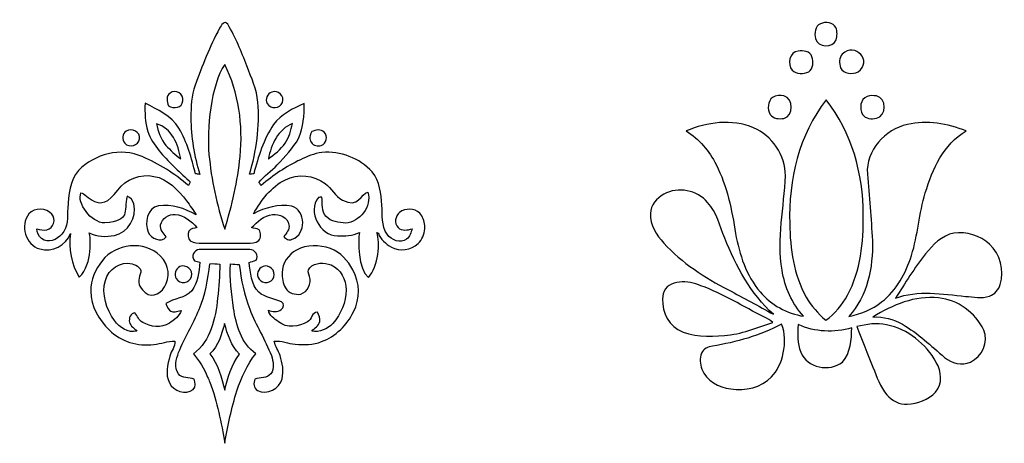
# Model space of a CAD drawing. Units: millimetres. Extents: x -140 to 140, y -88 to 99.
# Drawn here: x -139 to -85, y -46 to -23 of the extents above; entities that cross this region are included whole.
import ezdxf

# ---------------------------------------------------------------- set-up
doc = ezdxf.new("R2010")
doc.units = ezdxf.units.MM
doc.header["$MEASUREMENT"] = 0
doc.layers.add('Layer 1', color=7, linetype='Continuous')

msp = doc.modelspace()

# ---------------------------------------------------------------- linework, layer by layer
at = {"layer": 'Layer 1', "color": 250}
for points, knots in [([(-127.9439, -23.137), (-127.8569, -22.9782), (-127.6653, -22.6683), (-127.4951, -22.9179), (-127.4951, -22.9179), (-127.0654, -23.6248), (-126.7676, -24.4034), (-126.4608, -25.169), (-126.4608, -25.169), (-126.228, -25.8132), (-125.9165, -26.4453), (-125.8692, -27.1391), (-125.8692, -27.1391), (-125.757, -28.4551), (-125.9425, -29.7848), (-126.3173, -31.0474), (-126.3173, -31.0474), (-126.2593, -31.0405), (-126.1448, -31.0275), (-126.0868, -31.0206), (-126.0868, -31.0206), (-125.8471, -30.0894), (-125.5593, -29.1459), (-125.0173, -28.3414), (-125.0173, -28.3414), (-124.6013, -27.7986), (-123.9662, -27.4857), (-123.3602, -27.2025), (-123.3602, -27.2025), (-123.3564, -27.8421), (-123.3861, -28.5116), (-123.6678, -29.0986), (-123.6678, -29.0986), (-123.9594, -29.6428), (-124.396, -30.0901), (-124.8174, -30.5344), (-124.8174, -30.5344), (-125.1326, -30.8703), (-125.515, -31.1359), (-125.8135, -31.4878), (-125.8135, -31.4878), (-125.7814, -31.5275), (-125.7181, -31.6061), (-125.686, -31.6458), (-125.686, -31.6458), (-125.0433, -31.0931), (-124.3265, -30.6283), (-123.5663, -30.2543), (-123.5663, -30.2543), (-123.193, -30.0856), (-122.8106, -29.9153), (-122.4007, -29.8627), (-122.4007, -29.8627), (-121.3984, -29.7841), (-120.3542, -30.1627), (-119.6825, -30.9199), (-119.6825, -30.9199), (-119.2687, -31.4198), (-119.1871, -32.0946), (-119.1497, -32.7198), (-119.1497, -32.7198), (-119.1184, -33.2495), (-119.1871, -33.8381), (-118.868, -34.2991), (-118.868, -34.2991), (-118.6497, -34.6197), (-118.1535, -34.8098), (-117.8184, -34.5548), (-117.8184, -34.5548), (-117.6306, -34.4274), (-117.5833, -34.193), (-117.5139, -33.9923), (-117.5139, -33.9923), (-117.7581, -34.0869), (-118.065, -34.119), (-118.2749, -33.9327), (-118.2749, -33.9327), (-118.5008, -33.7045), (-118.4344, -33.306), (-118.2009, -33.1099), (-118.2009, -33.1099), (-117.8848, -32.874), (-117.3917, -32.8709), (-117.1032, -33.1541), (-117.1032, -33.1541), (-116.9261, -33.3289), (-116.8666, -33.5831), (-116.8292, -33.8213), (-116.8292, -33.8213), (-116.8292, -33.8213), (-116.8292, -33.9999), (-116.8292, -33.9999), (-116.8292, -33.9999), (-116.8643, -34.2945), (-116.9788, -34.5869), (-117.1933, -34.7976), (-117.1933, -34.7976), (-117.565, -35.167), (-118.1841, -35.2464), (-118.642, -34.9922), (-118.642, -34.9922), (-118.9459, -34.8205), (-119.2268, -34.5686), (-119.3458, -34.232), (-119.3458, -34.232), (-119.371, -34.219), (-119.3962, -34.2075), (-119.4214, -34.1961), (-119.4214, -34.1961), (-119.2446, -34.7394), (-119.3364, -36.0349), (-119.884, -36.6334), (-119.884, -36.6334), (-120.4418, -36.1998), (-120.4593, -34.6363), (-120.3657, -34.2014), (-120.3657, -34.2014), (-120.742, -34.364), (-121.1564, -34.4052), (-121.5625, -34.3823), (-121.5625, -34.3823), (-122.5175, -34.3579), (-123.1991, -33.0732), (-122.59, -32.3015), (-122.59, -32.3015), (-122.5426, -32.2961), (-122.4488, -32.2855), (-122.4022, -32.2801), (-122.4022, -32.2801), (-122.351, -32.6335), (-122.4411, -33.0503), (-122.1717, -33.335), (-122.1717, -33.335), (-121.9022, -33.619), (-121.4793, -33.6694), (-121.1084, -33.6862), (-121.1084, -33.6862), (-120.399, -33.6458), (-119.6614, -32.7986), (-119.9168, -32.016), (-119.9168, -32.016), (-120.2846, -32.0795), (-120.4187, -32.9114), (-121.287, -32.4458), (-121.287, -32.4458), (-121.6839, -32.2427), (-121.8625, -31.7969), (-122.2289, -31.5534), (-122.2289, -31.5534), (-122.8289, -31.0718), (-123.6945, -31.0099), (-124.3792, -31.3397), (-124.3792, -31.3397), (-125.1578, -31.7214), (-125.6791, -32.4557), (-126.1081, -33.1831), (-126.1081, -33.1831), (-125.4761, -32.8557), (-124.7471, -32.6389), (-124.0327, -32.7664), (-124.0327, -32.7664), (-123.2594, -32.9946), (-123.2327, -34.3121), (-124.0105, -34.5625), (-124.0105, -34.5625), (-124.1807, -34.6708), (-124.3449, -34.535), (-124.4654, -34.422), (-124.4654, -34.422), (-124.3197, -34.2411), (-124.1426, -34.0381), (-124.1868, -33.7862), (-124.1868, -33.7862), (-124.2464, -33.3854), (-124.7021, -33.1717), (-125.0723, -33.2251), (-125.0723, -33.2251), (-125.5402, -33.2786), (-125.8975, -33.6159), (-126.2127, -33.9358), (-126.2127, -33.9358), (-126.0745, -33.9709), (-125.9196, -33.9724), (-125.7997, -34.0594), (-125.7997, -34.0594), (-125.6784, -34.2251), (-125.6883, -34.4815), (-125.8219, -34.638), (-125.8219, -34.638), (-125.9944, -34.7823), (-126.2371, -34.7693), (-126.4486, -34.7777), (-126.4486, -34.7777), (-127.2608, -34.7731), (-128.0729, -34.7762), (-128.8851, -34.777), (-128.8851, -34.777), (-129.1004, -34.7709), (-129.3378, -34.7777), (-129.5217, -34.6464), (-129.5217, -34.6464), (-129.6622, -34.5182), (-129.6706, -34.2945), (-129.6026, -34.1274), (-129.6026, -34.1274), (-129.5179, -33.9686), (-129.3126, -33.98), (-129.1637, -33.9342), (-129.1637, -33.9342), (-129.4683, -33.5854), (-129.8545, -33.2366), (-130.3431, -33.2198), (-130.3431, -33.2198), (-130.6927, -33.19), (-131.0606, -33.4381), (-131.1278, -33.7884), (-131.1278, -33.7884), (-131.1774, -34.048), (-130.9728, -34.2487), (-130.8316, -34.4373), (-130.8316, -34.4373), (-131.1071, -34.793), (-131.6438, -34.5136), (-131.7987, -34.1778), (-131.7987, -34.1778), (-132.0247, -33.6778), (-131.8506, -32.8847), (-131.2476, -32.7572), (-131.2476, -32.7572), (-130.5339, -32.6503), (-129.8217, -32.8938), (-129.2057, -33.2389), (-129.2057, -33.2389), (-129.3714, -32.9847), (-129.54, -32.7312), (-129.7248, -32.49), (-129.7248, -32.49), (-130.1774, -31.9053), (-130.7255, -31.2886), (-131.4919, -31.1573), (-131.4919, -31.1573), (-132.2186, -31.0023), (-133.0078, -31.3076), (-133.4467, -31.9053), (-133.4467, -31.9053), (-134.4947, -33.3593), (-135.111, -32.0359), (-135.4428, -32.058), (-135.4428, -32.058), (-135.6787, -32.5949), (-134.9047, -33.6803), (-134.1543, -33.6793), (-134.1543, -33.6793), (-132.7113, -33.5535), (-133.163, -33.1007), (-132.9361, -32.2305), (-132.9361, -32.2305), (-132.7704, -32.3213), (-132.6216, -32.458), (-132.5796, -32.6496), (-132.5796, -32.6496), (-132.3827, -33.3709), (-132.8956, -34.2029), (-133.6292, -34.3548), (-133.6292, -34.3548), (-134.0811, -34.4449), (-134.581, -34.4487), (-134.9894, -34.209), (-134.9894, -34.209), (-134.9284, -34.4874), (-134.7776, -35.8519), (-135.5314, -36.625), (-135.5314, -36.625), (-135.9779, -35.9296), (-136.1199, -35.0655), (-136.0092, -34.2526), (-136.0092, -34.2526), (-136.2466, -34.9006), (-136.9993, -35.2937), (-137.6641, -35.0884), (-137.6641, -35.0884), (-138.4412, -34.8899), (-138.7579, -33.8052), (-138.258, -33.1946), (-138.258, -33.1946), (-137.9473, -32.8389), (-137.3191, -32.8648), (-137.0115, -33.2106), (-137.0115, -33.2106), (-136.7702, -33.4793), (-136.9298, -33.9778), (-137.284, -34.0526), (-137.284, -34.0526), (-137.471, -34.106), (-137.6588, -34.0419), (-137.8389, -33.9938), (-137.8389, -33.9938), (-137.7954, -34.1877), (-137.7595, -34.4128), (-137.5771, -34.5289), (-137.5771, -34.5289), (-137.229, -34.8144), (-136.7313, -34.5892), (-136.4726, -34.29), (-136.4726, -34.29), (-136.1336, -33.9037), (-136.1787, -33.3564), (-136.1565, -32.8778), (-136.1565, -32.8778), (-136.1207, -32.1748), (-136.0604, -31.4), (-135.5718, -30.8474), (-135.5718, -30.8474), (-134.7184, -29.9413), (-133.2796, -29.5719), (-132.1254, -30.0894), (-132.1254, -30.0894), (-131.2178, -30.4756), (-130.3683, -31.0046), (-129.6286, -31.6595), (-129.6286, -31.6595), (-129.5973, -31.5664), (-129.4706, -31.4512), (-129.6019, -31.3779), (-129.6019, -31.3779), (-130.1683, -30.8756), (-130.724, -30.355), (-131.2064, -29.7688), (-131.2064, -29.7688), (-131.4568, -29.4497), (-131.701, -29.1116), (-131.8193, -28.7192), (-131.8193, -28.7192), (-131.9727, -28.2269), (-131.9911, -27.7047), (-131.9727, -27.1933), (-131.9727, -27.1933), (-131.2957, -27.5353), (-130.5476, -27.8742), (-130.1362, -28.5459), (-130.1362, -28.5459), (-129.6942, -29.31), (-129.4515, -30.1672), (-129.2477, -31.0199), (-129.2477, -31.0199), (-129.1881, -31.0283), (-129.0691, -31.0451), (-129.0095, -31.0542), (-129.0095, -31.0542), (-129.3049, -30.0581), (-129.4927, -29.0253), (-129.4881, -27.9841), (-129.4881, -27.9841), (-129.4927, -27.391), (-129.4752, -26.7827), (-129.2629, -26.2201), (-129.2629, -26.2201), (-128.879, -25.1705), (-128.4714, -24.124), (-127.9439, -23.137)], [0, 0, 0, 0, 0.010989, 0.010989, 0.010989, 0.010989, 0.021978, 0.021978, 0.021978, 0.021978, 0.032967, 0.032967, 0.032967, 0.032967, 0.043956, 0.043956, 0.043956, 0.043956, 0.0549451, 0.0549451, 0.0549451, 0.0549451, 0.0659341, 0.0659341, 0.0659341, 0.0659341, 0.0769231, 0.0769231, 0.0769231, 0.0769231, 0.0879121, 0.0879121, 0.0879121, 0.0879121, 0.0989011, 0.0989011, 0.0989011, 0.0989011, 0.1098901, 0.1098901, 0.1098901, 0.1098901, 0.1208791, 0.1208791, 0.1208791, 0.1208791, 0.1318681, 0.1318681, 0.1318681, 0.1318681, 0.1428571, 0.1428571, 0.1428571, 0.1428571, 0.1538462, 0.1538462, 0.1538462, 0.1538462, 0.1648352, 0.1648352, 0.1648352, 0.1648352, 0.1758242, 0.1758242, 0.1758242, 0.1758242, 0.1868132, 0.1868132, 0.1868132, 0.1868132, 0.1978022, 0.1978022, 0.1978022, 0.1978022, 0.2087912, 0.2087912, 0.2087912, 0.2087912, 0.2197802, 0.2197802, 0.2197802, 0.2197802, 0.2307692, 0.2307692, 0.2307692, 0.2307692, 0.2417582, 0.2417582, 0.2417582, 0.2417582, 0.2527473, 0.2527473, 0.2527473, 0.2527473, 0.2637363, 0.2637363, 0.2637363, 0.2637363, 0.2747253, 0.2747253, 0.2747253, 0.2747253, 0.2857143, 0.2857143, 0.2857143, 0.2857143, 0.2967033, 0.2967033, 0.2967033, 0.2967033, 0.3076923, 0.3076923, 0.3076923, 0.3076923, 0.3186813, 0.3186813, 0.3186813, 0.3186813, 0.3296703, 0.3296703, 0.3296703, 0.3296703, 0.3406593, 0.3406593, 0.3406593, 0.3406593, 0.3516484, 0.3516484, 0.3516484, 0.3516484, 0.3626374, 0.3626374, 0.3626374, 0.3626374, 0.3736264, 0.3736264, 0.3736264, 0.3736264, 0.3846154, 0.3846154, 0.3846154, 0.3846154, 0.3956044, 0.3956044, 0.3956044, 0.3956044, 0.4065934, 0.4065934, 0.4065934, 0.4065934, 0.4175824, 0.4175824, 0.4175824, 0.4175824, 0.4285714, 0.4285714, 0.4285714, 0.4285714, 0.4395604, 0.4395604, 0.4395604, 0.4395604, 0.4505495, 0.4505495, 0.4505495, 0.4505495, 0.4615385, 0.4615385, 0.4615385, 0.4615385, 0.4725275, 0.4725275, 0.4725275, 0.4725275, 0.4835165, 0.4835165, 0.4835165, 0.4835165, 0.4945055, 0.4945055, 0.4945055, 0.4945055, 0.5054945, 0.5054945, 0.5054945, 0.5054945, 0.5164835, 0.5164835, 0.5164835, 0.5164835, 0.5274725, 0.5274725, 0.5274725, 0.5274725, 0.5384615, 0.5384615, 0.5384615, 0.5384615, 0.5494505, 0.5494505, 0.5494505, 0.5494505, 0.5604396, 0.5604396, 0.5604396, 0.5604396, 0.5714286, 0.5714286, 0.5714286, 0.5714286, 0.5824176, 0.5824176, 0.5824176, 0.5824176, 0.5934066, 0.5934066, 0.5934066, 0.5934066, 0.6043956, 0.6043956, 0.6043956, 0.6043956, 0.6153846, 0.6153846, 0.6153846, 0.6153846, 0.6263736, 0.6263736, 0.6263736, 0.6263736, 0.6373626, 0.6373626, 0.6373626, 0.6373626, 0.6483516, 0.6483516, 0.6483516, 0.6483516, 0.6593407, 0.6593407, 0.6593407, 0.6593407, 0.6703297, 0.6703297, 0.6703297, 0.6703297, 0.6813187, 0.6813187, 0.6813187, 0.6813187, 0.6923077, 0.6923077, 0.6923077, 0.6923077, 0.7032967, 0.7032967, 0.7032967, 0.7032967, 0.7142857, 0.7142857, 0.7142857, 0.7142857, 0.7252747, 0.7252747, 0.7252747, 0.7252747, 0.7362637, 0.7362637, 0.7362637, 0.7362637, 0.7472527, 0.7472527, 0.7472527, 0.7472527, 0.7582418, 0.7582418, 0.7582418, 0.7582418, 0.7692308, 0.7692308, 0.7692308, 0.7692308, 0.7802198, 0.7802198, 0.7802198, 0.7802198, 0.7912088, 0.7912088, 0.7912088, 0.7912088, 0.8021978, 0.8021978, 0.8021978, 0.8021978, 0.8131868, 0.8131868, 0.8131868, 0.8131868, 0.8241758, 0.8241758, 0.8241758, 0.8241758, 0.8351648, 0.8351648, 0.8351648, 0.8351648, 0.8461538, 0.8461538, 0.8461538, 0.8461538, 0.8571429, 0.8571429, 0.8571429, 0.8571429, 0.8681319, 0.8681319, 0.8681319, 0.8681319, 0.8791209, 0.8791209, 0.8791209, 0.8791209, 0.8901099, 0.8901099, 0.8901099, 0.8901099, 0.9010989, 0.9010989, 0.9010989, 0.9010989, 0.9120879, 0.9120879, 0.9120879, 0.9120879, 0.9230769, 0.9230769, 0.9230769, 0.9230769, 0.9340659, 0.9340659, 0.9340659, 0.9340659, 0.9450549, 0.9450549, 0.9450549, 0.9450549, 0.956044, 0.956044, 0.956044, 0.956044, 0.967033, 0.967033, 0.967033, 0.967033, 0.978022, 0.978022, 0.978022, 0.978022, 1, 1, 1, 1]), ([(-95.421, -22.8863), (-95.1429, -22.7714), (-94.7304, -22.8011), (-94.5812, -23.0995), (-94.5812, -23.0995), (-94.4987, -23.309), (-94.5006, -23.5482), (-94.5645, -23.7623), (-94.5645, -23.7623), (-94.7416, -24.2267), (-95.5749, -24.1859), (-95.687, -23.6946), (-95.687, -23.6946), (-95.7482, -23.4138), (-95.7269, -23.0161), (-95.421, -22.8863)], [0, 0, 0, 0, 0.2, 0.2, 0.2, 0.2, 0.4, 0.4, 0.4, 0.4, 0.6, 0.6, 0.6, 0.6, 1, 1, 1, 1]), ([(-94.241, -24.5307), (-93.5265, -23.8466), (-92.5669, -24.9411), (-93.3818, -25.4947), (-93.3818, -25.4947), (-93.684, -25.6532), (-94.1641, -25.6161), (-94.3245, -25.2759), (-94.3245, -25.2759), (-94.4181, -25.0368), (-94.4014, -24.7383), (-94.241, -24.5307)], [0, 0, 0, 0, 0.25, 0.25, 0.25, 0.25, 0.5, 0.5, 0.5, 0.5, 1, 1, 1, 1]), ([(-96.6232, -24.3703), (-96.347, -24.3221), (-95.9808, -24.375), (-95.8743, -24.6772), (-95.8743, -24.6772), (-95.7992, -24.9432), (-95.7908, -25.3167), (-96.0504, -25.4863), (-96.0504, -25.4863), (-96.3266, -25.6263), (-96.7159, -25.6319), (-96.9485, -25.4066), (-96.9485, -25.4066), (-97.2146, -25.0785), (-97.108, -24.4167), (-96.6232, -24.3703)], [0, 0, 0, 0, 0.2, 0.2, 0.2, 0.2, 0.4, 0.4, 0.4, 0.4, 0.6, 0.6, 0.6, 0.6, 1, 1, 1, 1]), ([(-127.6577, -25.095), (-126.889, -26.6239), (-126.6677, -28.3849), (-126.8249, -30.0772), (-126.8249, -30.0772), (-126.963, -31.4145), (-127.2585, -32.7335), (-127.663, -34.0152), (-127.663, -34.0152), (-128.0874, -32.7007), (-128.3844, -31.342), (-128.5118, -29.9657), (-128.5118, -29.9657), (-128.6298, -28.6537), (-128.4227, -26.1965), (-127.6577, -25.095)], [0, 0, 0, 0, 0.2, 0.2, 0.2, 0.2, 0.4, 0.4, 0.4, 0.4, 0.6, 0.6, 0.6, 0.6, 1, 1, 1, 1]), ([(-130.6186, -26.6414), (-130.324, -26.414), (-129.8454, -26.6972), (-129.9255, -27.0704), (-129.9255, -27.0704), (-129.9637, -27.4445), (-130.4278, -27.5132), (-130.6957, -27.3346), (-130.6957, -27.3346), (-130.8072, -27.117), (-130.8469, -26.7995), (-130.6186, -26.6414)], [0, 0, 0, 0, 0.25, 0.25, 0.25, 0.25, 0.5, 0.5, 0.5, 0.5, 1, 1, 1, 1]), ([(-125.1059, -26.5934), (-124.7822, -26.4437), (-124.3891, -26.8315), (-124.5387, -27.1559), (-124.5387, -27.1559), (-124.6532, -27.4964), (-125.1891, -27.5246), (-125.3547, -27.2132), (-125.3547, -27.2132), (-125.4906, -26.9911), (-125.3563, -26.6598), (-125.1059, -26.5934)], [0, 0, 0, 0, 0.25, 0.25, 0.25, 0.25, 0.5, 0.5, 0.5, 0.5, 1, 1, 1, 1]), ([(-98.0025, -26.8767), (-97.8189, -26.7692), (-97.5937, -26.7655), (-97.3898, -26.8016), (-97.3898, -26.8016), (-96.8586, -26.949), (-96.8577, -27.8769), (-97.3962, -28.015), (-97.3962, -28.015), (-97.6539, -28.0659), (-97.9756, -28.0335), (-98.1368, -27.799), (-98.1368, -27.799), (-98.3019, -27.5126), (-98.2814, -27.0871), (-98.0025, -26.8767)], [0, 0, 0, 0, 0.2, 0.2, 0.2, 0.2, 0.4, 0.4, 0.4, 0.4, 0.6, 0.6, 0.6, 0.6, 1, 1, 1, 1]), ([(-97.0802, -33.721), (-97.1423, -31.3602), (-96.5908, -28.8965), (-95.1021, -27.0148), (-95.1021, -27.0148), (-93.7053, -28.7676), (-93.1102, -31.0376), (-93.0954, -33.2502), (-93.0954, -33.2502), (-93.0852, -34.7277), (-93.2307, -36.2682), (-93.9463, -37.5881), (-93.9463, -37.5881), (-94.2401, -38.1193), (-94.6294, -38.6087), (-95.1299, -38.9563), (-95.1299, -38.9563), (-95.5332, -38.5855), (-95.9197, -38.1851), (-96.1848, -37.7012), (-96.1848, -37.7012), (-96.8623, -36.4953), (-97.0579, -35.0864), (-97.0802, -33.721)], [0, 0, 0, 0, 0.1428571, 0.1428571, 0.1428571, 0.1428571, 0.2857143, 0.2857143, 0.2857143, 0.2857143, 0.4285714, 0.4285714, 0.4285714, 0.4285714, 0.5714286, 0.5714286, 0.5714286, 0.5714286, 0.7142857, 0.7142857, 0.7142857, 0.7142857, 1, 1, 1, 1]), ([(-92.8905, -26.8276), (-92.7329, -26.7636), (-92.5559, -26.7757), (-92.3909, -26.8026), (-92.3909, -26.8026), (-91.8273, -26.9036), (-91.819, -27.9037), (-92.3863, -28.0057), (-92.3863, -28.0057), (-92.6449, -28.0724), (-92.9721, -28.0372), (-93.138, -27.8046), (-93.138, -27.8046), (-93.3011, -27.4876), (-93.2798, -26.9657), (-92.8905, -26.8276)], [0, 0, 0, 0, 0.2, 0.2, 0.2, 0.2, 0.4, 0.4, 0.4, 0.4, 0.6, 0.6, 0.6, 0.6, 1, 1, 1, 1]), ([(-102.6899, -28.6999), (-101.5479, -28.2217), (-100.2057, -28.0298), (-99.0359, -28.5229), (-99.0359, -28.5229), (-98.0182, -28.9558), (-97.3175, -30.0171), (-97.31, -31.122), (-97.31, -31.122), (-97.3768, -32.8247), (-97.7874, -34.5358), (-97.4936, -36.2376), (-97.4936, -36.2376), (-97.3462, -37.158), (-96.9615, -38.0507), (-96.3266, -38.7412), (-96.3266, -38.7412), (-97.2313, -38.5873), (-98.0859, -38.1257), (-98.6782, -37.4194), (-98.6782, -37.4194), (-99.4345, -36.5342), (-99.8016, -35.3886), (-100.0101, -34.2605), (-100.0101, -34.2605), (-100.2094, -32.9814), (-100.4653, -31.6846), (-101.0631, -30.5232), (-101.0631, -30.5232), (-101.4339, -29.7872), (-101.978, -29.1273), (-102.6899, -28.6999)], [0, 0, 0, 0, 0.1111111, 0.1111111, 0.1111111, 0.1111111, 0.2222222, 0.2222222, 0.2222222, 0.2222222, 0.3333333, 0.3333333, 0.3333333, 0.3333333, 0.4444444, 0.4444444, 0.4444444, 0.4444444, 0.5555556, 0.5555556, 0.5555556, 0.5555556, 0.6666667, 0.6666667, 0.6666667, 0.6666667, 0.7777778, 0.7777778, 0.7777778, 0.7777778, 1, 1, 1, 1]), ([(-90.7095, -28.3514), (-89.6482, -28.0882), (-88.5285, -28.294), (-87.5311, -28.6999), (-87.5311, -28.6999), (-88.7407, -29.41), (-89.3617, -30.7596), (-89.739, -32.0545), (-89.739, -32.0545), (-90.0857, -33.1612), (-90.1367, -34.3347), (-90.487, -35.4405), (-90.487, -35.4405), (-90.7911, -36.4017), (-91.2971, -37.3342), (-92.1036, -37.9654), (-92.1036, -37.9654), (-92.6199, -38.3732), (-93.2455, -38.6179), (-93.886, -38.7496), (-93.886, -38.7496), (-92.8673, -37.6512), (-92.5605, -36.093), (-92.6069, -34.6387), (-92.6069, -34.6387), (-92.6597, -33.4337), (-92.7885, -32.2333), (-92.8748, -31.0311), (-92.8748, -31.0311), (-92.9647, -29.7474), (-91.9256, -28.6128), (-90.7095, -28.3514)], [0, 0, 0, 0, 0.1111111, 0.1111111, 0.1111111, 0.1111111, 0.2222222, 0.2222222, 0.2222222, 0.2222222, 0.3333333, 0.3333333, 0.3333333, 0.3333333, 0.4444444, 0.4444444, 0.4444444, 0.4444444, 0.5555556, 0.5555556, 0.5555556, 0.5555556, 0.6666667, 0.6666667, 0.6666667, 0.6666667, 0.7777778, 0.7777778, 0.7777778, 0.7777778, 1, 1, 1, 1]), ([(-132.9895, -28.707), (-132.6941, -28.5093), (-132.2056, -28.749), (-132.2796, -29.1276), (-132.2796, -29.1276), (-132.3178, -29.4986), (-132.8429, -29.6375), (-133.075, -29.3612), (-133.075, -29.3612), (-133.2475, -29.1665), (-133.2055, -28.849), (-132.9895, -28.707)], [0, 0, 0, 0, 0.25, 0.25, 0.25, 0.25, 0.5, 0.5, 0.5, 0.5, 1, 1, 1, 1]), ([(-131.3613, -28.307), (-130.5278, -28.5383), (-130.1614, -29.4329), (-130.0446, -30.2146), (-130.0446, -30.2146), (-130.3324, -29.994), (-130.5995, -29.7451), (-130.8453, -29.4787), (-130.8453, -29.4787), (-131.1369, -29.1528), (-131.2529, -28.7192), (-131.3613, -28.307)], [0, 0, 0, 0, 0.25, 0.25, 0.25, 0.25, 0.5, 0.5, 0.5, 0.5, 1, 1, 1, 1]), ([(-125.299, -30.2191), (-125.1517, -29.4406), (-124.7777, -28.5948), (-123.983, -28.2986), (-123.983, -28.2986), (-124.083, -28.6635), (-124.1792, -29.0413), (-124.3861, -29.3627), (-124.3861, -29.3627), (-124.6387, -29.6978), (-124.9632, -29.9718), (-125.299, -30.2191)], [0, 0, 0, 0, 0.25, 0.25, 0.25, 0.25, 0.5, 0.5, 0.5, 0.5, 1, 1, 1, 1]), ([(-122.9518, -28.7329), (-122.7373, -28.6482), (-122.4465, -28.5681), (-122.2709, -28.7711), (-122.2709, -28.7711), (-122.0442, -28.9787), (-122.1579, -29.3795), (-122.4342, -29.4787), (-122.4342, -29.4787), (-122.6197, -29.536), (-122.8632, -29.5077), (-122.9693, -29.3245), (-122.9693, -29.3245), (-123.1189, -29.1513), (-123.0319, -28.9161), (-122.9518, -28.7329)], [0, 0, 0, 0, 0.2, 0.2, 0.2, 0.2, 0.4, 0.4, 0.4, 0.4, 0.6, 0.6, 0.6, 0.6, 1, 1, 1, 1]), ([(-103.8911, -32.1258), (-103.1274, -31.6911), (-102.0809, -31.9015), (-101.5219, -32.5726), (-101.5219, -32.5726), (-101.0325, -33.1139), (-100.8573, -33.8388), (-100.5978, -34.5015), (-100.5978, -34.5015), (-99.999, -36.0291), (-99.1852, -37.5121), (-97.9654, -38.6337), (-97.9654, -38.6337), (-98.7653, -38.1712), (-99.5875, -37.7485), (-100.3985, -37.3045), (-100.3985, -37.3045), (-101.6814, -36.6492), (-102.9142, -35.8446), (-103.8893, -34.7731), (-103.8893, -34.7731), (-104.2943, -34.3384), (-104.6531, -33.785), (-104.6234, -33.1677), (-104.6234, -33.1677), (-104.6002, -32.7135), (-104.2758, -32.3362), (-103.8911, -32.1258)], [0, 0, 0, 0, 0.125, 0.125, 0.125, 0.125, 0.25, 0.25, 0.25, 0.25, 0.375, 0.375, 0.375, 0.375, 0.5, 0.5, 0.5, 0.5, 0.625, 0.625, 0.625, 0.625, 0.75, 0.75, 0.75, 0.75, 1, 1, 1, 1]), ([(-134.2841, -35.7258), (-133.5765, -34.78), (-132.0056, -34.6304), (-131.1552, -35.4609), (-131.1552, -35.4609), (-130.0611, -36.4678), (-131.307, -38.314), (-132.1163, -37.302), (-132.1163, -37.302), (-132.3407, -37.0776), (-132.3529, -36.7372), (-132.233, -36.4586), (-132.233, -36.4586), (-132.0918, -36.17), (-132.4208, -35.9471), (-132.6681, -35.899), (-132.6681, -35.899), (-133.2971, -35.7212), (-133.9521, -36.1929), (-134.1192, -36.7952), (-134.1192, -36.7952), (-134.336, -37.5463), (-134.0711, -38.3592), (-133.6261, -38.9752), (-133.6261, -38.9752), (-133.3445, -39.3332), (-132.8933, -39.6523), (-132.4155, -39.5538), (-132.4155, -39.5538), (-132.5216, -39.3691), (-132.7811, -39.2943), (-132.8101, -39.0546), (-132.8101, -39.0546), (-132.8666, -38.8676), (-132.7606, -38.55), (-132.5201, -38.5539), (-132.5201, -38.5539), (-132.372, -38.7203), (-132.317, -38.973), (-132.1002, -39.0714), (-132.1002, -39.0714), (-131.6697, -39.3218), (-131.0934, -39.3958), (-130.6583, -39.1172), (-130.6583, -39.1172), (-130.3957, -38.9386), (-130.1156, -38.7348), (-130.0102, -38.4211), (-130.0102, -38.4211), (-130.5314, -38.586), (-130.7007, -38.5015), (-130.8469, -38.0447), (-130.8469, -38.0447), (-130.4079, -37.7577), (-129.8072, -37.7654), (-129.4423, -37.3578), (-129.4423, -37.3578), (-129.1042, -36.9188), (-129.0454, -36.3441), (-129.0004, -35.8097), (-129.0004, -35.8097), (-129.1004, -35.7823), (-129.2004, -35.754), (-129.2996, -35.7273), (-129.2996, -35.7273), (-129.4981, -35.5059), (-129.3316, -35.1289), (-129.0347, -35.1273), (-129.0347, -35.1273), (-128.1225, -35.1121), (-127.2096, -35.1174), (-126.2982, -35.1258), (-126.2982, -35.1258), (-126.0058, -35.1266), (-125.8135, -35.454), (-125.9662, -35.7074), (-125.9662, -35.7074), (-126.0883, -35.7433), (-126.2104, -35.7815), (-126.3326, -35.8181), (-126.3326, -35.8181), (-126.2784, -36.3784), (-126.2219, -37.0059), (-125.8165, -37.4371), (-125.8165, -37.4371), (-125.4631, -37.7241), (-124.9944, -37.7913), (-124.5822, -37.9577), (-124.5822, -37.9577), (-124.4052, -38.028), (-124.4739, -38.2906), (-124.6021, -38.3798), (-124.6021, -38.3798), (-124.7998, -38.5577), (-125.0723, -38.476), (-125.2983, -38.4127), (-125.2983, -38.4127), (-125.2524, -38.7073), (-124.9654, -38.8684), (-124.7525, -39.0409), (-124.7525, -39.0409), (-124.3036, -39.4058), (-123.6449, -39.3149), (-123.1754, -39.0409), (-123.1754, -39.0409), (-122.9472, -38.9142), (-122.9503, -38.5165), (-122.6411, -38.5233), (-122.6411, -38.5233), (-122.5755, -38.6814), (-122.464, -38.8455), (-122.5205, -39.0241), (-122.5205, -39.0241), (-122.5701, -39.2584), (-122.793, -39.3844), (-122.9541, -39.5378), (-122.9541, -39.5378), (-122.5304, -39.6416), (-122.0953, -39.421), (-121.7999, -39.1279), (-121.7999, -39.1279), (-121.3717, -38.6226), (-121.0893, -37.973), (-121.0855, -37.3051), (-121.0855, -37.3051), (-121.0908, -36.7578), (-121.3732, -36.1708), (-121.903, -35.9593), (-121.903, -35.9593), (-122.2747, -35.8135), (-122.7571, -35.8135), (-123.0571, -36.109), (-123.0571, -36.109), (-123.2113, -36.2349), (-123.1075, -36.425), (-123.0701, -36.5784), (-123.0701, -36.5784), (-122.9381, -36.9547), (-123.1716, -37.4158), (-123.548, -37.5379), (-123.548, -37.5379), (-123.8533, -37.5913), (-124.2128, -37.4852), (-124.3754, -37.2059), (-124.3754, -37.2059), (-124.5219, -36.9578), (-124.554, -36.6601), (-124.5548, -36.3776), (-124.5548, -36.3776), (-124.5441, -35.8655), (-124.2166, -35.3945), (-123.7746, -35.1517), (-123.7746, -35.1517), (-123.2151, -34.8502), (-122.5289, -34.8701), (-121.9389, -35.0678), (-121.9389, -35.0678), (-121.3832, -35.2548), (-120.9977, -35.7349), (-120.7214, -36.2296), (-120.7214, -36.2296), (-120.3313, -36.9158), (-120.3298, -37.7951), (-120.6817, -38.4974), (-120.6817, -38.4974), (-121.0504, -39.2126), (-121.648, -39.8378), (-122.4175, -40.1134), (-122.4175, -40.1134), (-122.8724, -40.2843), (-123.3686, -40.2882), (-123.8472, -40.2515), (-123.8472, -40.2515), (-124.2281, -40.2217), (-124.5891, -40.05), (-124.9769, -40.0836), (-124.9769, -40.0836), (-124.9402, -40.3698), (-124.7441, -40.5973), (-124.6654, -40.8698), (-124.6654, -40.8698), (-124.541, -41.2698), (-124.4494, -41.7064), (-124.5555, -42.1217), (-124.5555, -42.1217), (-124.696, -42.6674), (-125.3723, -43.014), (-125.8875, -42.7636), (-125.8875, -42.7636), (-126.102, -42.6369), (-126.1196, -42.3545), (-126.0242, -42.1461), (-126.0242, -42.1461), (-125.7379, -42.0553), (-125.3761, -42.1125), (-125.167, -41.8545), (-125.167, -41.8545), (-124.9502, -41.5721), (-125.0334, -41.1812), (-125.1341, -40.8691), (-125.1341, -40.8691), (-125.4692, -40.008), (-125.9692, -39.2226), (-126.3058, -38.3623), (-126.3058, -38.3623), (-126.6035, -37.5845), (-126.7799, -36.7662), (-126.8715, -35.9403), (-126.8715, -35.9403), (-127.0279, -35.9242), (-127.1852, -35.9113), (-127.3417, -35.8967), (-127.3417, -35.8967), (-127.4058, -36.696), (-127.2867, -37.5013), (-127.1837, -38.2936), (-127.1837, -38.2936), (-127.0455, -39.2035), (-126.7715, -40.2034), (-125.9837, -40.766), (-125.9837, -40.766), (-126.4478, -41.3667), (-126.7692, -42.0621), (-127.0012, -42.7812), (-127.0012, -42.7812), (-127.2898, -43.7109), (-127.5027, -44.662), (-127.6577, -45.623), (-127.6577, -45.623), (-127.8498, -44.5035), (-128.0566, -43.3731), (-128.4693, -42.3115), (-128.4693, -42.3115), (-128.5059, -42.2172), (-128.5443, -42.1233), (-128.5844, -42.0301), (-128.5844, -42.0301), (-128.7767, -41.5744), (-129.0393, -41.153), (-129.3469, -40.7675), (-129.3469, -40.7675), (-128.4096, -40.0767), (-128.1615, -38.8478), (-128.0439, -37.7577), (-128.0439, -37.7577), (-127.9684, -37.1448), (-127.9302, -36.5273), (-127.9271, -35.9097), (-127.9271, -35.9097), (-128.1065, -35.9105), (-128.2947, -35.8727), (-128.4725, -35.8949), (-128.4725, -35.8949), (-128.5649, -36.7231), (-128.721, -37.5997), (-129.0446, -38.3715), (-129.0446, -38.3715), (-129.3714, -39.1684), (-129.8271, -39.905), (-130.1599, -40.6996), (-130.1599, -40.6996), (-130.2866, -41.0607), (-130.424, -41.5209), (-130.1629, -41.8545), (-130.1629, -41.8545), (-129.9652, -42.1293), (-129.5935, -42.0324), (-129.3164, -42.1553), (-129.3164, -42.1553), (-129.25, -42.3362), (-129.221, -42.5514), (-129.3622, -42.7071), (-129.3622, -42.7071), (-129.7843, -43.014), (-130.4347, -42.801), (-130.6522, -42.3438), (-130.6522, -42.3438), (-130.8904, -41.8911), (-130.7621, -41.3553), (-130.624, -40.8927), (-130.624, -40.8927), (-130.553, -40.6164), (-130.3469, -40.3813), (-130.3545, -40.0874), (-130.3545, -40.0874), (-130.7438, -40.0699), (-131.1102, -40.2256), (-131.4926, -40.2668), (-131.4926, -40.2668), (-132.3582, -40.3897), (-133.2803, -40.108), (-133.9017, -39.4874), (-133.9017, -39.4874), (-134.4726, -38.9386), (-134.9291, -38.1959), (-134.9085, -37.3799), (-134.9085, -37.3799), (-134.9253, -36.7708), (-134.6497, -36.1975), (-134.2841, -35.7258)], [0, 0, 0, 0, 0.0131579, 0.0131579, 0.0131579, 0.0131579, 0.0263158, 0.0263158, 0.0263158, 0.0263158, 0.0394737, 0.0394737, 0.0394737, 0.0394737, 0.0526316, 0.0526316, 0.0526316, 0.0526316, 0.0657895, 0.0657895, 0.0657895, 0.0657895, 0.0789474, 0.0789474, 0.0789474, 0.0789474, 0.0921053, 0.0921053, 0.0921053, 0.0921053, 0.1052632, 0.1052632, 0.1052632, 0.1052632, 0.1184211, 0.1184211, 0.1184211, 0.1184211, 0.1315789, 0.1315789, 0.1315789, 0.1315789, 0.1447368, 0.1447368, 0.1447368, 0.1447368, 0.1578947, 0.1578947, 0.1578947, 0.1578947, 0.1710526, 0.1710526, 0.1710526, 0.1710526, 0.1842105, 0.1842105, 0.1842105, 0.1842105, 0.1973684, 0.1973684, 0.1973684, 0.1973684, 0.2105263, 0.2105263, 0.2105263, 0.2105263, 0.2236842, 0.2236842, 0.2236842, 0.2236842, 0.2368421, 0.2368421, 0.2368421, 0.2368421, 0.25, 0.25, 0.25, 0.25, 0.2631579, 0.2631579, 0.2631579, 0.2631579, 0.2763158, 0.2763158, 0.2763158, 0.2763158, 0.2894737, 0.2894737, 0.2894737, 0.2894737, 0.3026316, 0.3026316, 0.3026316, 0.3026316, 0.3157895, 0.3157895, 0.3157895, 0.3157895, 0.3289474, 0.3289474, 0.3289474, 0.3289474, 0.3421053, 0.3421053, 0.3421053, 0.3421053, 0.3552632, 0.3552632, 0.3552632, 0.3552632, 0.3684211, 0.3684211, 0.3684211, 0.3684211, 0.3815789, 0.3815789, 0.3815789, 0.3815789, 0.3947368, 0.3947368, 0.3947368, 0.3947368, 0.4078947, 0.4078947, 0.4078947, 0.4078947, 0.4210526, 0.4210526, 0.4210526, 0.4210526, 0.4342105, 0.4342105, 0.4342105, 0.4342105, 0.4473684, 0.4473684, 0.4473684, 0.4473684, 0.4605263, 0.4605263, 0.4605263, 0.4605263, 0.4736842, 0.4736842, 0.4736842, 0.4736842, 0.4868421, 0.4868421, 0.4868421, 0.4868421, 0.5, 0.5, 0.5, 0.5, 0.5131579, 0.5131579, 0.5131579, 0.5131579, 0.5263158, 0.5263158, 0.5263158, 0.5263158, 0.5394737, 0.5394737, 0.5394737, 0.5394737, 0.5526316, 0.5526316, 0.5526316, 0.5526316, 0.5657895, 0.5657895, 0.5657895, 0.5657895, 0.5789474, 0.5789474, 0.5789474, 0.5789474, 0.5921053, 0.5921053, 0.5921053, 0.5921053, 0.6052632, 0.6052632, 0.6052632, 0.6052632, 0.6184211, 0.6184211, 0.6184211, 0.6184211, 0.6315789, 0.6315789, 0.6315789, 0.6315789, 0.6447368, 0.6447368, 0.6447368, 0.6447368, 0.6578947, 0.6578947, 0.6578947, 0.6578947, 0.6710526, 0.6710526, 0.6710526, 0.6710526, 0.6842105, 0.6842105, 0.6842105, 0.6842105, 0.6973684, 0.6973684, 0.6973684, 0.6973684, 0.7105263, 0.7105263, 0.7105263, 0.7105263, 0.7236842, 0.7236842, 0.7236842, 0.7236842, 0.7368421, 0.7368421, 0.7368421, 0.7368421, 0.75, 0.75, 0.75, 0.75, 0.7631579, 0.7631579, 0.7631579, 0.7631579, 0.7763158, 0.7763158, 0.7763158, 0.7763158, 0.7894737, 0.7894737, 0.7894737, 0.7894737, 0.8026316, 0.8026316, 0.8026316, 0.8026316, 0.8157895, 0.8157895, 0.8157895, 0.8157895, 0.8289474, 0.8289474, 0.8289474, 0.8289474, 0.8421053, 0.8421053, 0.8421053, 0.8421053, 0.8552632, 0.8552632, 0.8552632, 0.8552632, 0.8684211, 0.8684211, 0.8684211, 0.8684211, 0.8815789, 0.8815789, 0.8815789, 0.8815789, 0.8947368, 0.8947368, 0.8947368, 0.8947368, 0.9078947, 0.9078947, 0.9078947, 0.9078947, 0.9210526, 0.9210526, 0.9210526, 0.9210526, 0.9342105, 0.9342105, 0.9342105, 0.9342105, 0.9473684, 0.9473684, 0.9473684, 0.9473684, 0.9605263, 0.9605263, 0.9605263, 0.9605263, 0.9736842, 0.9736842, 0.9736842, 0.9736842, 1, 1, 1, 1]), ([(-89.7316, -35.3468), (-89.3219, -34.8667), (-88.8445, -34.3643), (-88.2003, -34.2318), (-88.2003, -34.2318), (-87.5116, -34.1521), (-86.7719, -34.3504), (-86.2621, -34.8343), (-86.2621, -34.8343), (-85.6773, -35.3737), (-85.4641, -36.2543), (-85.6801, -37.0116), (-85.6801, -37.0116), (-85.7626, -37.3017), (-85.9841, -37.5474), (-86.2686, -37.6484), (-86.2686, -37.6484), (-86.6876, -37.7976), (-87.1353, -37.6808), (-87.5645, -37.6586), (-87.5645, -37.6586), (-88.8204, -37.5455), (-90.1404, -37.2934), (-91.3555, -37.7652), (-91.3555, -37.7652), (-90.8337, -36.9467), (-90.3239, -36.1171), (-89.7316, -35.3468)], [0, 0, 0, 0, 0.125, 0.125, 0.125, 0.125, 0.25, 0.25, 0.25, 0.25, 0.375, 0.375, 0.375, 0.375, 0.5, 0.5, 0.5, 0.5, 0.625, 0.625, 0.625, 0.625, 0.75, 0.75, 0.75, 0.75, 1, 1, 1, 1]), ([(-130.0812, -36.0502), (-129.7584, -35.8891), (-129.34, -36.2425), (-129.4629, -36.5876), (-129.4629, -36.5876), (-129.5454, -36.9517), (-130.108, -37.0295), (-130.2827, -36.6998), (-130.2827, -36.6998), (-130.4316, -36.4746), (-130.3148, -36.1624), (-130.0812, -36.0502)], [0, 0, 0, 0, 0.25, 0.25, 0.25, 0.25, 0.5, 0.5, 0.5, 0.5, 1, 1, 1, 1]), ([(-125.5845, -36.0425), (-125.257, -35.8937), (-124.8685, -36.2799), (-125.0105, -36.6097), (-125.0105, -36.6097), (-125.096, -36.9509), (-125.6097, -37.0143), (-125.7982, -36.7295), (-125.7982, -36.7295), (-125.9845, -36.499), (-125.8555, -36.138), (-125.5845, -36.0425)], [0, 0, 0, 0, 0.25, 0.25, 0.25, 0.25, 0.5, 0.5, 0.5, 0.5, 1, 1, 1, 1]), ([(-103.9254, -37.5232), (-103.8411, -37.1256), (-103.4286, -36.905), (-103.0486, -36.8902), (-103.0486, -36.8902), (-102.6491, -36.8318), (-102.2533, -36.9365), (-101.8844, -37.083), (-101.8844, -37.083), (-100.6812, -37.526), (-99.5912, -38.2119), (-98.4501, -38.7875), (-98.4501, -38.7875), (-98.2907, -38.8654), (-98.1406, -38.9618), (-97.9997, -39.0693), (-97.9997, -39.0693), (-98.8534, -39.366), (-99.7033, -39.7145), (-100.6145, -39.7784), (-100.6145, -39.7784), (-101.4561, -39.8396), (-102.3719, -39.8869), (-103.1292, -39.4503), (-103.1292, -39.4503), (-103.7883, -39.0758), (-104.0626, -38.2425), (-103.9254, -37.5232)], [0, 0, 0, 0, 0.125, 0.125, 0.125, 0.125, 0.25, 0.25, 0.25, 0.25, 0.375, 0.375, 0.375, 0.375, 0.5, 0.5, 0.5, 0.5, 0.625, 0.625, 0.625, 0.625, 0.75, 0.75, 0.75, 0.75, 1, 1, 1, 1]), ([(-92.5735, -38.7811), (-91.5215, -38.1202), (-90.2924, -37.6057), (-89.0262, -37.7429), (-89.0262, -37.7429), (-87.9732, -37.8393), (-87.0324, -38.5493), (-86.568, -39.4865), (-86.568, -39.4865), (-86.2928, -40.1344), (-86.6802, -40.9222), (-87.292, -41.2179), (-87.292, -41.2179), (-87.7591, -41.4135), (-88.3153, -41.2958), (-88.6934, -40.9686), (-88.6934, -40.9686), (-89.4303, -40.342), (-90.1367, -39.6635), (-90.9755, -39.1722), (-90.9755, -39.1722), (-91.4557, -38.8858), (-92.0164, -38.7514), (-92.5735, -38.7811)], [0, 0, 0, 0, 0.1428571, 0.1428571, 0.1428571, 0.1428571, 0.2857143, 0.2857143, 0.2857143, 0.2857143, 0.4285714, 0.4285714, 0.4285714, 0.4285714, 0.5714286, 0.5714286, 0.5714286, 0.5714286, 0.7142857, 0.7142857, 0.7142857, 0.7142857, 1, 1, 1, 1]), ([(-128.4668, -40.7721), (-127.9997, -40.3446), (-127.8226, -39.7142), (-127.6638, -39.1233), (-127.6638, -39.1233), (-127.5256, -39.734), (-127.2913, -40.3309), (-126.8676, -40.8004), (-126.8676, -40.8004), (-127.2959, -41.3667), (-127.5012, -42.0575), (-127.6584, -42.74), (-127.6584, -42.74), (-127.8294, -42.0507), (-128.018, -41.3408), (-128.4668, -40.7721)], [0, 0, 0, 0, 0.2, 0.2, 0.2, 0.2, 0.4, 0.4, 0.4, 0.4, 0.6, 0.6, 0.6, 0.6, 1, 1, 1, 1]), ([(-97.5177, -39.1685), (-97.1218, -40.1106), (-97.487, -41.4345), (-98.059, -42.0197), (-98.059, -42.0197), (-98.6142, -42.6157), (-99.4911, -42.7946), (-100.2715, -42.6787), (-100.2715, -42.6787), (-100.9241, -42.6064), (-101.5803, -42.2255), (-101.8417, -41.6035), (-101.8417, -41.6035), (-101.9372, -41.3273), (-101.9585, -41.0122), (-101.8529, -40.7359), (-101.8529, -40.7359), (-101.75, -40.5042), (-101.5025, -40.393), (-101.2642, -40.3615), (-101.2642, -40.3615), (-99.9694, -40.1399), (-98.6782, -39.7979), (-97.5177, -39.1685)], [0, 0, 0, 0, 0.1428571, 0.1428571, 0.1428571, 0.1428571, 0.2857143, 0.2857143, 0.2857143, 0.2857143, 0.4285714, 0.4285714, 0.4285714, 0.4285714, 0.5714286, 0.5714286, 0.5714286, 0.5714286, 0.7142857, 0.7142857, 0.7142857, 0.7142857, 1, 1, 1, 1]), ([(-96.6195, -39.1917), (-95.7148, -39.607), (-94.6721, -39.6338), (-93.7229, -39.3632), (-93.7229, -39.3632), (-93.7368, -40.0009), (-93.7729, -40.7248), (-94.2234, -41.2226), (-94.2234, -41.2226), (-94.9056, -41.7685), (-96.1551, -41.5442), (-96.4795, -40.685), (-96.4795, -40.685), (-96.6705, -40.2132), (-96.663, -39.6904), (-96.6195, -39.1917)], [0, 0, 0, 0, 0.2, 0.2, 0.2, 0.2, 0.4, 0.4, 0.4, 0.4, 0.6, 0.6, 0.6, 0.6, 1, 1, 1, 1]), ([(-93.442, -39.2992), (-92.9155, -39.1796), (-92.3714, -39.0666), (-91.8357, -39.2065), (-91.8357, -39.2065), (-90.6826, -39.4141), (-89.7075, -40.2317), (-89.1448, -41.2365), (-89.1448, -41.2365), (-88.8724, -41.7259), (-88.7824, -42.4053), (-89.1847, -42.8511), (-89.1847, -42.8511), (-89.5777, -43.2608), (-90.1552, -43.4648), (-90.7132, -43.4991), (-90.7132, -43.4991), (-91.1414, -43.5371), (-91.5493, -43.3127), (-91.8181, -42.9902), (-91.8181, -42.9902), (-92.187, -42.5629), (-92.3603, -42.016), (-92.5716, -41.5025), (-92.5716, -41.5025), (-92.8692, -40.7712), (-93.1436, -40.0306), (-93.442, -39.2992)], [0, 0, 0, 0, 0.125, 0.125, 0.125, 0.125, 0.25, 0.25, 0.25, 0.25, 0.375, 0.375, 0.375, 0.375, 0.5, 0.5, 0.5, 0.5, 0.625, 0.625, 0.625, 0.625, 0.75, 0.75, 0.75, 0.75, 1, 1, 1, 1])]:
    msp.add_open_spline(points, degree=3, knots=knots, dxfattribs=at)

doc.saveas('drawing.dxf')
